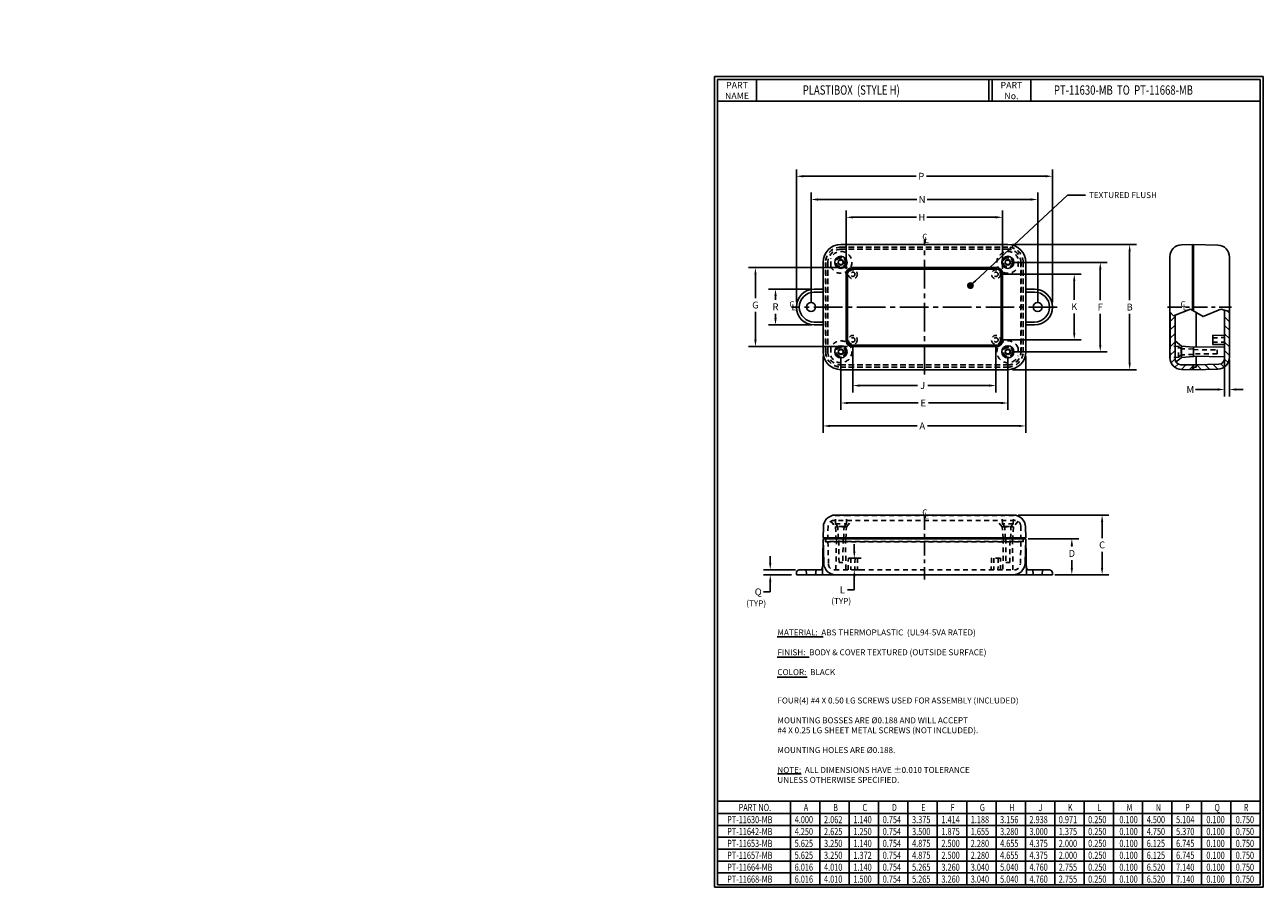
# Model space of a CAD drawing. Extents: x -18 to 111, y 0 to 145.
import ezdxf
from ezdxf.enums import TextEntityAlignment as Align

# ---------------------------------------------------------------- set-up
doc = ezdxf.new("R2010")
doc.units = 0
doc.header["$MEASUREMENT"] = 0
doc.linetypes.add('CENTER2', pattern=[1.125, 0.75, -0.125, 0.125, -0.125])
doc.linetypes.add('HIDDEN2', pattern=[0.1875, 0.125, -0.0625])
doc.layers.get('0').update_dxf_attribs({"linetype": 'CONTINUOUS'})
doc.layers.get('Defpoints').update_dxf_attribs({"linetype": 'CONTINUOUS'})
for name, color, linetype in [('OBJECT', 7, 'CONTINUOUS'), ('SL-42B', 7, 'CONTINUOUS'), ('SL-42C', 7, 'CONTINUOUS'), ('TEXT', 1, 'CONTINUOUS'), ('TITLE', 8, 'CONTINUOUS')]:
    doc.layers.add(name, color=color, linetype=linetype)
doc.styles.get("Standard").update_dxf_attribs({"font": 'txt', "height": 0.2})
doc.styles.add('TXT', font='TXT.shx', dxfattribs={"width": 0.75})
doc.dimstyles.get("Standard").update_dxf_attribs({"dimtxt": 0.18, "dimasz": 0.18, "dimexe": 0.18, "dimexo": 0.0625, "dimgap": 0.09, "dimtad": 0, "dimtih": 1, "dimtoh": 1, "dimdec": 4, "dimzin": 0, "dimdsep": 46, "dimtxsty": 'TXT', "dimcen": 0.09, "dimadec": 0, "dimazin": 0, "dimtfac": 1, "dimtdec": 4, "dimtofl": 0, "dimtmove": 0, "dimatfit": 3, "dimfxl": 1, "dimtolj": 1, "dimtzin": 0, "dimarcsym": 0})
doc.dimstyles.new('STANDARD$7', dxfattribs={"dimtxt": 0.125, "dimasz": 0.18, "dimexe": 0.1, "dimexo": 0.0625, "dimgap": 0.09, "dimtad": 0, "dimtih": 1, "dimtoh": 1, "dimdec": 3, "dimzin": 0, "dimdsep": 46, "dimtxsty": 'Standard', "dimcen": 0.03, "dimclrd": 1, "dimclre": 1, "dimclrt": 4, "dimaunit": 1, "dimadec": 0, "dimazin": 0, "dimtfac": 1, "dimtdec": 1, "dimtofl": 0, "dimtmove": 0, "dimatfit": 3, "dimfxl": 1, "dimtolj": 1, "dimtzin": 0, "dimarcsym": 0})

# ---------------------------------------------------------------- blocks, each defined once
blk = doc.blocks.new('CL')
at = {"color": 4}
for s, p in [('C', (-0.045, -0.001)), ('L', (0.002, -0.066))]:
    blk.add_text(s, height=0.125, dxfattribs=at).set_placement(p)
blk = doc.blocks.new('*D31')
at = {"color": 0, "lineweight": -2}
for p, q in [((13.373, 13.799), (13.373, 12.864)), ((13.498, 13.83), (13.498, 12.864)), ((13.193, 13.044), (12.608, 13.044)), ((13.678, 13.044), (13.858, 13.044))]:
    blk.add_line(p, q, dxfattribs=at)
at = {"color": 0}
for points in [[(13.193, 13.074), (13.193, 13.014), (13.373, 13.044)], [(13.678, 13.074), (13.678, 13.014), (13.498, 13.044)]]:
    blk.add_solid(points, dxfattribs=at)
at = {"layer": 'Defpoints', "color": 0}
for p in [(13.373, 13.862), (13.498, 13.892), (13.373, 13.044)]:
    blk.add_point(p, dxfattribs=at)
at = {"color": 0, "insert": (12.473, 13.044), "char_height": 0.18, "attachment_point": 5}
blk.add_mtext('\\A1;M', dxfattribs=at)
blk = doc.blocks.new('*D48')
at = {"color": 0, "lineweight": -2}
for p, q in [((7.965, 9.752), (10.341, 9.752)), ((10.161, 9.572), (10.161, 9.151)), ((10.161, 8.37), (10.161, 8.791)), ((8.985, 8.19), (10.341, 8.19))]:
    blk.add_line(p, q, dxfattribs=at)
at = {"color": 0}
for points in [[(10.131, 9.572), (10.191, 9.572), (10.161, 9.752)], [(10.131, 8.37), (10.191, 8.37), (10.161, 8.19)]]:
    blk.add_solid(points, dxfattribs=at)
at = {"layer": 'Defpoints', "color": 0}
for p in [(7.84, 9.752), (8.86, 8.19), (10.161, 8.19)]:
    blk.add_point(p, dxfattribs=at)
at = {"color": 0, "insert": (10.161, 8.971), "char_height": 0.18, "attachment_point": 5}
blk.add_mtext('\\A1;C', dxfattribs=at)
blk = doc.blocks.new('*D49')
at = {"color": 0, "lineweight": -2}
for p, q in [((7.817, 16.845), (11.063, 16.845)), ((10.883, 16.665), (10.883, 15.384)), ((10.883, 13.743), (10.883, 15.024)), ((7.817, 13.563), (11.063, 13.563))]:
    blk.add_line(p, q, dxfattribs=at)
at = {"color": 0}
for points in [[(10.853, 16.665), (10.913, 16.665), (10.883, 16.845)], [(10.853, 13.743), (10.913, 13.743), (10.883, 13.563)]]:
    blk.add_solid(points, dxfattribs=at)
at = {"layer": 'Defpoints', "color": 0}
for p in [(7.692, 16.845), (7.692, 13.563), (10.883, 13.563)]:
    blk.add_point(p, dxfattribs=at)
at = {"color": 0, "insert": (10.883, 15.204), "char_height": 0.18, "attachment_point": 5}
blk.add_mtext('\\A1;B', dxfattribs=at)
blk = doc.blocks.new('*D50')
at = {"color": 0, "lineweight": -2}
for p, q in [((7.817, 16.376), (10.293, 16.376)), ((10.113, 16.196), (10.113, 15.384)), ((10.113, 14.212), (10.113, 15.024)), ((7.817, 14.032), (10.293, 14.032))]:
    blk.add_line(p, q, dxfattribs=at)
at = {"color": 0}
for points in [[(10.083, 16.196), (10.143, 16.196), (10.113, 16.376)], [(10.083, 14.212), (10.143, 14.212), (10.113, 14.032)]]:
    blk.add_solid(points, dxfattribs=at)
at = {"layer": 'Defpoints', "color": 0}
for p in [(7.692, 16.376), (7.692, 14.032), (10.113, 14.032)]:
    blk.add_point(p, dxfattribs=at)
at = {"color": 0, "insert": (10.113, 15.204), "char_height": 0.18, "attachment_point": 5}
blk.add_mtext('\\A1;F', dxfattribs=at)
blk = doc.blocks.new('*D51')
at = {"color": 0, "lineweight": -2}
for p, q in [((7.504, 16.063), (9.611, 16.063)), ((9.431, 15.883), (9.431, 15.394)), ((9.431, 14.525), (9.431, 15.034)), ((7.504, 14.345), (9.611, 14.345))]:
    blk.add_line(p, q, dxfattribs=at)
at = {"color": 0}
for points in [[(9.401, 15.883), (9.461, 15.883), (9.431, 16.063)], [(9.401, 14.525), (9.461, 14.525), (9.431, 14.345)]]:
    blk.add_solid(points, dxfattribs=at)
at = {"layer": 'Defpoints', "color": 0}
for p in [(7.379, 16.063), (7.379, 14.345), (9.431, 14.345)]:
    blk.add_point(p, dxfattribs=at)
at = {"color": 0, "insert": (9.431, 15.214), "char_height": 0.18, "attachment_point": 5}
blk.add_mtext('\\A1;K', dxfattribs=at)
blk = doc.blocks.new('*D52')
at = {"color": 0, "lineweight": -2}
for p, q in [((2.848, 13.907), (2.848, 11.909)), ((8.16, 13.907), (8.16, 11.909)), ((3.028, 12.089), (5.312, 12.089)), ((7.98, 12.089), (5.582, 12.089))]:
    blk.add_line(p, q, dxfattribs=at)
at = {"color": 0}
for points in [[(3.028, 12.119), (3.028, 12.059), (2.848, 12.089)], [(7.98, 12.119), (7.98, 12.059), (8.16, 12.089)]]:
    blk.add_solid(points, dxfattribs=at)
at = {"layer": 'Defpoints', "color": 0}
for p in [(2.848, 14.032), (8.16, 14.032), (2.848, 12.089)]:
    blk.add_point(p, dxfattribs=at)
at = {"color": 0, "insert": (5.447, 12.089), "char_height": 0.18, "attachment_point": 5}
blk.add_mtext('\\A1;A', dxfattribs=at)
blk = doc.blocks.new('*D53')
at = {"color": 0, "lineweight": -2}
for p, q in [((3.317, 13.907), (3.317, 12.51)), ((7.692, 13.907), (7.692, 12.51)), ((3.497, 12.69), (5.34, 12.69)), ((7.512, 12.69), (5.61, 12.69))]:
    blk.add_line(p, q, dxfattribs=at)
at = {"color": 0}
for points in [[(3.497, 12.72), (3.497, 12.66), (3.317, 12.69)], [(7.512, 12.72), (7.512, 12.66), (7.692, 12.69)]]:
    blk.add_solid(points, dxfattribs=at)
at = {"layer": 'Defpoints', "color": 0}
for p in [(3.317, 14.032), (7.692, 14.032), (7.692, 12.69)]:
    blk.add_point(p, dxfattribs=at)
at = {"color": 0, "insert": (5.475, 12.69), "char_height": 0.18, "attachment_point": 5}
blk.add_mtext('\\A1;E', dxfattribs=at)
blk = doc.blocks.new('*D54')
at = {"color": 0, "lineweight": -2}
for p, q in [((3.629, 14.22), (3.629, 12.967)), ((7.379, 14.22), (7.379, 12.967)), ((3.809, 13.147), (5.321, 13.147)), ((7.199, 13.147), (5.591, 13.147))]:
    blk.add_line(p, q, dxfattribs=at)
at = {"color": 0}
for points in [[(3.809, 13.177), (3.809, 13.117), (3.629, 13.147)], [(7.199, 13.177), (7.199, 13.117), (7.379, 13.147)]]:
    blk.add_solid(points, dxfattribs=at)
at = {"layer": 'Defpoints', "color": 0}
for p in [(3.629, 14.345), (7.379, 14.345), (7.379, 13.147)]:
    blk.add_point(p, dxfattribs=at)
at = {"color": 0, "insert": (5.456, 13.147), "char_height": 0.18, "attachment_point": 5}
blk.add_mtext('\\A1;J', dxfattribs=at)
blk = doc.blocks.new('*D55')
at = {"color": 0, "lineweight": -2}
for p, q in [((3.485, 16.238), (0.896, 16.238)), ((1.076, 16.058), (1.076, 15.437)), ((1.076, 14.35), (1.076, 15.077)), ((3.485, 14.17), (0.896, 14.17))]:
    blk.add_line(p, q, dxfattribs=at)
at = {"color": 0}
for points in [[(1.046, 16.058), (1.106, 16.058), (1.076, 16.238)], [(1.046, 14.35), (1.106, 14.35), (1.076, 14.17)]]:
    blk.add_solid(points, dxfattribs=at)
at = {"layer": 'Defpoints', "color": 0}
for p in [(3.61, 16.238), (1.076, 14.17), (3.61, 14.17)]:
    blk.add_point(p, dxfattribs=at)
at = {"color": 0, "insert": (1.076, 15.257), "char_height": 0.18, "attachment_point": 5}
blk.add_mtext('\\A1;G', dxfattribs=at)
blk = doc.blocks.new('*D56')
at = {"color": 0, "lineweight": -2}
for p, q in [((2.535, 15.329), (2.535, 18.203)), ((8.473, 15.329), (8.473, 18.203)), ((2.715, 18.023), (5.308, 18.023)), ((8.293, 18.023), (5.578, 18.023))]:
    blk.add_line(p, q, dxfattribs=at)
at = {"color": 0}
for points in [[(2.715, 18.053), (2.715, 17.993), (2.535, 18.023)], [(8.293, 18.053), (8.293, 17.993), (8.473, 18.023)]]:
    blk.add_solid(points, dxfattribs=at)
at = {"layer": 'Defpoints', "color": 0}
for p in [(8.473, 18.023), (2.535, 15.204), (8.473, 15.204)]:
    blk.add_point(p, dxfattribs=at)
at = {"color": 0, "insert": (5.443, 18.023), "char_height": 0.18, "attachment_point": 5}
blk.add_mtext('\\A1;N', dxfattribs=at)
blk = doc.blocks.new('*D57')
at = {"color": 0, "lineweight": -2}
for p, q in [((3.454, 16.207), (3.454, 17.737)), ((3.634, 17.557), (5.3, 17.557)), ((7.374, 17.557), (5.57, 17.557)), ((7.554, 16.207), (7.554, 17.737))]:
    blk.add_line(p, q, dxfattribs=at)
at = {"color": 0}
for points in [[(3.634, 17.587), (3.634, 17.527), (3.454, 17.557)], [(7.374, 17.587), (7.374, 17.527), (7.554, 17.557)]]:
    blk.add_solid(points, dxfattribs=at)
at = {"layer": 'Defpoints', "color": 0}
for p in [(7.554, 17.557), (3.454, 16.082), (7.554, 16.082)]:
    blk.add_point(p, dxfattribs=at)
at = {"color": 0, "insert": (5.435, 17.557), "char_height": 0.18, "attachment_point": 5}
blk.add_mtext('\\A1;H', dxfattribs=at)
blk = doc.blocks.new('*D58')
at = {"color": 0, "lineweight": -2}
for p, q in [((2.148, 15.329), (2.148, 18.812)), ((2.328, 18.632), (5.288, 18.632)), ((8.68, 18.632), (5.558, 18.632)), ((8.86, 15.329), (8.86, 18.812))]:
    blk.add_line(p, q, dxfattribs=at)
at = {"color": 0}
for points in [[(2.328, 18.662), (2.328, 18.602), (2.148, 18.632)], [(8.68, 18.662), (8.68, 18.602), (8.86, 18.632)]]:
    blk.add_solid(points, dxfattribs=at)
at = {"layer": 'Defpoints', "color": 0}
for p in [(8.86, 18.632), (2.148, 15.204), (8.86, 15.204)]:
    blk.add_point(p, dxfattribs=at)
at = {"color": 0, "insert": (5.423, 18.632), "char_height": 0.18, "attachment_point": 5}
blk.add_mtext('\\A1;P', dxfattribs=at)
blk = doc.blocks.new('*D60')
at = {"color": 0, "lineweight": -2}
for p, q in [((3.667, 8.807), (3.667, 8.987)), ((3.637, 8.627), (3.847, 8.627)), ((3.631, 8.315), (3.847, 8.315)), ((3.667, 8.135), (3.667, 7.793)), ((3.667, 7.793), (3.487, 7.793))]:
    blk.add_line(p, q, dxfattribs=at)
at = {"color": 0}
for points in [[(3.637, 8.807), (3.697, 8.807), (3.667, 8.627)], [(3.637, 8.135), (3.697, 8.135), (3.667, 8.315)]]:
    blk.add_solid(points, dxfattribs=at)
at = {"layer": 'Defpoints', "color": 0}
for p in [(3.512, 8.627), (3.506, 8.315), (3.667, 8.315)]:
    blk.add_point(p, dxfattribs=at)
at = {"color": 0, "insert": (3.352, 7.793), "char_height": 0.18, "attachment_point": 5}
blk.add_mtext('\\A1;L', dxfattribs=at)
blk = doc.blocks.new('*D61')
at = {"color": 0, "lineweight": -2}
for p, q in [((1.464, 8.495), (1.464, 8.675)), ((2.126, 8.315), (1.284, 8.315)), ((2.023, 8.19), (1.284, 8.19)), ((1.464, 8.01), (1.464, 7.74)), ((1.464, 7.74), (1.284, 7.74))]:
    blk.add_line(p, q, dxfattribs=at)
at = {"color": 0}
for points in [[(1.434, 8.495), (1.494, 8.495), (1.464, 8.315)], [(1.434, 8.01), (1.494, 8.01), (1.464, 8.19)]]:
    blk.add_solid(points, dxfattribs=at)
at = {"layer": 'Defpoints', "color": 0}
for p in [(1.464, 8.19), (2.148, 8.19), (2.251, 8.315)]:
    blk.add_point(p, dxfattribs=at)
at = {"color": 0, "insert": (1.149, 7.74), "char_height": 0.18, "attachment_point": 5}
blk.add_mtext('\\A1;Q', dxfattribs=at)
blk = doc.blocks.new('*D63')
at = {"color": 0, "lineweight": -2}
for p, q in [((8.223, 9.132), (9.548, 9.132)), ((9.368, 8.952), (9.368, 8.928)), ((9.368, 8.37), (9.368, 8.568)), ((8.923, 8.19), (9.548, 8.19))]:
    blk.add_line(p, q, dxfattribs=at)
at = {"color": 0}
for points in [[(9.338, 8.952), (9.398, 8.952), (9.368, 9.132)], [(9.338, 8.37), (9.398, 8.37), (9.368, 8.19)]]:
    blk.add_solid(points, dxfattribs=at)
at = {"layer": 'Defpoints', "color": 0}
for p in [(8.16, 9.132), (8.86, 8.19), (9.368, 8.19)]:
    blk.add_point(p, dxfattribs=at)
at = {"color": 0, "insert": (9.368, 8.748), "char_height": 0.18, "attachment_point": 5}
blk.add_mtext('\\A1;D', dxfattribs=at)
blk = doc.blocks.new('*D65')
at = {"color": 0, "lineweight": -2}
for p, q in [((2.554, 15.673), (1.422, 15.673)), ((1.602, 15.493), (1.602, 15.391)), ((1.602, 14.915), (1.602, 15.031)), ((2.554, 14.735), (1.422, 14.735))]:
    blk.add_line(p, q, dxfattribs=at)
at = {"color": 0}
for points in [[(1.572, 15.493), (1.632, 15.493), (1.602, 15.673)], [(1.572, 14.915), (1.632, 14.915), (1.602, 14.735)]]:
    blk.add_solid(points, dxfattribs=at)
at = {"layer": 'Defpoints', "color": 0}
for p in [(2.617, 15.673), (1.602, 14.735), (2.617, 14.735)]:
    blk.add_point(p, dxfattribs=at)
at = {"color": 0, "insert": (1.602, 15.211), "char_height": 0.18, "attachment_point": 5}
blk.add_mtext('\\A1;R', dxfattribs=at)

msp = doc.modelspace()

# ---------------------------------------------------------------- hatches: boundary and pattern name
h = msp.add_hatch()
h.set_pattern_fill('ANSI31', color=256, scale=1.25, style=0)
h.set_pattern_definition([(45, (1.7812, 1.7888), (-0.1104854, 0.1104854), [])])
h.paths.add_polyline_path([(12.073, 14.98633), (12.03591, 14.97151), (11.948, 15.06346), (11.948, 14.18099), (11.94873, 14.18036), (12.073, 14.17711)])
h.paths.add_polyline_path([(12.073, 14.17711), (11.94873, 14.18036), (11.94873, 13.88365), (12.073, 13.8869)])
h.paths.add_polyline_path([(12.23982, 13.57093), (12.533, 13.56325), (12.533, 13.63325), (12.6305, 13.63325), (12.6305, 13.68655), (12.22652, 13.6936, -0.4091108), (12.073, 13.84983), (12.073, 13.8869), (11.94873, 13.88365), (11.93569, 13.87232, 0.39634032)])
h = msp.add_hatch()
h.set_pattern_fill('ANSI31', color=256, scale=1.25, angle=90, style=0)
h.set_pattern_definition([(135, (1.7812, 1.7888), (-0.1104854, -0.1104854), [])])
h.paths.add_polyline_path([(13.498, 15.08528), (13.373, 15.11902), (13.373, 13.86187, -0.40656626), (13.22084, 13.70568), (12.6305, 13.69022), (12.6305, 13.63325), (12.6305, 13.63075), (12.5555, 13.63075), (12.5555, 13.56325), (13.19368, 13.57997, 0.40656626), (13.498, 13.89236)])

# ---------------------------------------------------------------- linework, layer by layer
for p, q in [((12.533, 16.8445), (12.533, 15.11236)), ((12.5555, 16.8445), (12.5555, 15.09935)), ((11.9355, 15.07653), (12.03591, 14.97151)), ((12.03591, 14.97151), (12.47391, 15.14654)), ((12.47391, 15.14654), (12.80678, 14.95401)), ((12.80678, 14.95401), (13.27105, 15.14654)), ((13.27105, 15.14654), (13.498, 15.08528)), ((12.6305, 13.63325), (12.6305, 13.63075))]:
    msp.add_line(p, q)
at = {"layer": 'Defpoints', "color": 0, "linetype": 'ByBlock'}
for p in [(3.45408, 14.32575), (7.55408, 14.32575), (3.31658, 14.032), (7.69158, 14.032)]:
    msp.add_point(p, dxfattribs=at)
at = {"layer": 'OBJECT'}
for p, q in [((12.5555, 16.7745), (12.533, 16.7745)), ((12.073, 14.98633), (12.073, 13.84983)), ((13.373, 13.86187), (13.373, 15.11902)), ((12.2455, 14.17859), (12.2455, 13.88541)), ((12.22652, 13.6936), (12.6305, 13.68655)), ((12.6305, 13.69022), (13.22084, 13.70568)), ((12.5555, 13.63075), (12.6305, 13.63075))]:
    msp.add_line(p, q, dxfattribs=at)
for points in [[(11.9355, 14.1695), (11.948, 14.1695), (11.948, 15.06346)], [(12.6305, 15.05597), (12.6305, 14.15086)], [(12.09773, 13.76547), (12.2455, 13.88541), (12.55425, 13.907), (12.55425, 14.157), (12.2455, 14.17859), (12.073, 14.31862)], [(13.373, 14.22155), (13.0605, 14.227), (13.0605, 14.462), (13.373, 14.46746)], [(13.373, 13.90023), (12.5555, 13.9145), (12.5555, 14.1495), (13.373, 14.16377)], [(12.6305, 13.91315), (12.6305, 13.63325), (12.533, 13.63325)]]:
    msp.add_lwpolyline(points, dxfattribs=at)
for centre, start, end in [((12.22925, 13.84983), 180, 269), ((13.21675, 13.86187), 271.5, 360)]:
    msp.add_arc(centre, 0.15625, start, end, dxfattribs=at)
at = {"layer": 'SL-42B', "color": 1, "linetype": 'CENTER2'}
for p, q in [((5.50408, 13.43825), (5.50408, 16.9695)), ((8.98533, 15.20388), (2.02283, 15.20388))]:
    msp.add_line(p, q, dxfattribs=at)
at = {"layer": 'SL-42B'}
for p, q in [((12.5555, 16.8445), (13.19368, 16.82779)), ((13.498, 13.89236), (13.498, 16.5154)), ((12.5555, 13.56325), (12.5555, 13.63325)), ((12.5555, 13.56325), (13.19368, 13.57997)), ((2.84783, 9.13227), (2.83137, 8.18977)), ((2.84783, 9.13227), (8.16033, 9.13227)), ((2.84783, 9.13227), (2.86454, 8.49409)), ((8.16033, 9.13227), (8.14361, 8.49409)), ((8.16033, 9.13227), (8.17678, 8.18977)), ((2.14783, 8.23727), (2.14783, 8.18977)), ((2.14783, 8.18977), (8.86033, 8.18977)), ((2.7574, 8.31477), (2.22533, 8.31477)), ((8.25075, 8.31477), (8.78283, 8.31477)), ((8.86033, 8.18977), (8.86033, 8.23727))]:
    msp.add_line(p, q, dxfattribs=at)
at = {"layer": 'SL-42B', "color": 1, "linetype": 'CENTER2', "ltscale": 0.5}
for p, q in [((11.8754, 15.20388), (13.5504, 15.20388)), ((5.50408, 9.73977), (5.50408, 8.06477))]:
    msp.add_line(p, q, dxfattribs=at)
at = {"layer": 'SL-42B', "color": 4, "linetype": 'HIDDEN2'}
for p, q in [((13.0605, 14.40075), (13.373, 14.40348)), ((13.0605, 14.28825), (13.373, 14.28553)), ((2.91533, 9.13227), (2.91533, 9.05477)), ((8.09283, 9.13227), (8.09283, 9.05477)), ((2.91533, 9.05477), (8.09283, 9.05477)), ((2.97486, 9.05477), (2.99025, 8.46693)), ((8.0333, 9.05477), (8.0179, 8.46693)), ((3.57283, 8.62727), (3.57555, 8.31477)), ((3.68533, 8.62727), (3.6826, 8.31477)), ((7.32283, 8.62727), (7.32555, 8.31477)), ((7.43533, 8.62727), (7.4326, 8.31477)), ((2.41783, 8.18977), (2.40689, 8.31477)), ((2.65283, 8.18977), (2.66376, 8.31477)), ((3.14645, 8.31477), (7.86171, 8.31477)), ((8.35533, 8.18977), (8.34439, 8.31477)), ((8.59033, 8.18977), (8.60126, 8.31477))]:
    msp.add_line(p, q, dxfattribs=at)
at = {"layer": 'SL-42B'}
msp.add_lwpolyline([(3.31658, 16.8445), (7.69158, 16.8445, -0.41421356), (8.16033, 16.37575), (8.16033, 14.032, -0.41421356), (7.69158, 13.56325), (3.31658, 13.56325, -0.41421356), (2.84783, 14.032), (2.84783, 16.37575, -0.41421356)], format="xyb", close=True, dxfattribs=at)
at = {"layer": 'SL-42B', "color": 4, "linetype": 'HIDDEN2'}
for points in [[(3.31658, 16.777), (7.69158, 16.777, -0.41421356), (8.09283, 16.37575), (8.09283, 14.032, -0.41421356), (7.69158, 13.63075), (3.31658, 13.63075, -0.41421356), (2.91533, 14.032), (2.91533, 16.37575, -0.41421356)], [(3.31658, 16.71747), (7.69158, 16.71747, -0.41421356), (8.0333, 16.37575), (8.0333, 14.032, -0.41421356), (7.69158, 13.69028), (3.31658, 13.69028, -0.41421356), (2.97486, 14.032), (2.97486, 16.37575, -0.41421356)]]:
    msp.add_lwpolyline(points, format="xyb", close=True, dxfattribs=at)
at = {"layer": 'SL-42B'}
for points in [[(2.84783, 14.73513), (2.61658, 14.73513, -1), (2.61658, 15.67263), (2.84783, 15.67263)], [(2.84783, 14.81263), (2.61658, 14.81263, -1), (2.61658, 15.59513), (2.84783, 15.59513)], [(8.16033, 14.73513), (8.39158, 14.73513, 1), (8.39158, 15.67263), (8.16033, 15.67263)], [(8.16033, 14.81263), (8.39158, 14.81263, 1), (8.39158, 15.59513), (8.16033, 15.59513)]]:
    msp.add_lwpolyline(points, format="xyb", dxfattribs=at)
at = {"layer": 'SL-42B', "color": 4, "linetype": 'HIDDEN2'}
for points in [[(12.5555, 14.08825), (13.18048, 14.0828), (13.18048, 13.98121), (12.5555, 13.97575)], [(3.18481, 8.31477), (3.19908, 9.13227), (3.43408, 9.13227), (3.44835, 8.31477)], [(3.37283, 9.13227), (3.36737, 8.50729), (3.26578, 8.50729), (3.26033, 9.13227)], [(7.82335, 8.31477), (7.80908, 9.13227), (7.57408, 9.13227), (7.55981, 8.31477)], [(7.63533, 9.13227), (7.64078, 8.50729), (7.74237, 8.50729), (7.74783, 9.13227)], [(3.50612, 8.31477), (3.51158, 8.62727), (3.74658, 8.62727), (3.75203, 8.31477)], [(7.50203, 8.31477), (7.49658, 8.62727), (7.26158, 8.62727), (7.25612, 8.31477)]]:
    msp.add_lwpolyline(points, dxfattribs=at)
for centre, radius in [((3.31658, 16.37575), 0.1175), ((3.31658, 16.37575), 0.05625), ((7.69158, 16.37575), 0.1175), ((7.69158, 16.37575), 0.05625), ((3.62908, 16.06325), 0.1175), ((3.62908, 16.06325), 0.05625), ((7.37908, 16.06325), 0.1175), ((7.37908, 16.06325), 0.05625), ((3.62908, 14.3445), 0.1175), ((3.62908, 14.3445), 0.05625), ((7.37908, 14.3445), 0.1175), ((7.37908, 14.3445), 0.05625), ((3.31658, 14.032), 0.1175), ((3.31658, 14.032), 0.05625), ((7.69158, 14.032), 0.1175), ((7.69158, 14.032), 0.05625)]:
    msp.add_circle(centre, radius, dxfattribs=at)
at = {"layer": 'SL-42B'}
for centre in [(2.53533, 15.20388), (8.47283, 15.20388)]:
    msp.add_circle(centre, 0.1175, dxfattribs=at)
for centre, radius, start, end in [((13.1855, 16.5154), 0.3125, 0, 88.5), ((13.1855, 13.89236), 0.3125, 271.5, 0), ((3.17693, 8.50227), 0.3125, 181.5, 270), ((7.83122, 8.50227), 0.3125, 270, 358.5), ((2.22533, 8.23727), 0.0775, 90, 180), ((2.7574, 8.39227), 0.0775, 270, 359), ((8.25075, 8.39227), 0.0775, 181, 270), ((8.78283, 8.23727), 0.0775, 0, 90)]:
    msp.add_arc(centre, radius, start, end, dxfattribs=at)
at = {"layer": 'SL-42B', "color": 4, "linetype": 'HIDDEN2'}
for centre, start, end in [((3.14645, 8.47102), 181.5, 270), ((7.86171, 8.47102), 270, 358.5)]:
    msp.add_arc(centre, 0.15625, start, end, dxfattribs=at)
at = {"layer": 'SL-42C'}
for p, q in [((7.69158, 16.8445), (3.31658, 16.8445)), ((12.533, 16.8445), (12.23982, 16.83683)), ((2.84783, 16.37575), (2.84783, 14.032)), ((8.16033, 14.032), (8.16033, 16.37575)), ((11.9355, 16.52443), (11.9355, 13.88332)), ((12.533, 13.63325), (12.533, 13.56325)), ((3.31658, 13.56325), (7.69158, 13.56325)), ((12.533, 13.56325), (12.23982, 13.57093)), ((7.84026, 9.75227), (3.1679, 9.75227)), ((2.84783, 9.15477), (2.8555, 9.44795)), ((8.16033, 9.15477), (8.15265, 9.44795)), ((8.16033, 9.15477), (2.84783, 9.15477))]:
    msp.add_line(p, q, dxfattribs=at)
at = {"layer": 'SL-42C', "color": 4, "linetype": 'HIDDEN2'}
for p, q in [((7.69158, 16.7745), (3.31658, 16.7745)), ((7.69158, 16.72121), (3.31658, 16.72121)), ((2.91783, 16.37575), (2.91783, 14.032)), ((2.97112, 16.37575), (2.97112, 14.032)), ((8.03703, 14.032), (8.03703, 16.37575)), ((8.09033, 14.032), (8.09033, 16.37575)), ((11.9355, 14.20825), (11.948, 14.20825)), ((11.94873, 13.88365), (11.94873, 14.18036)), ((12.1628, 13.88925), (12.1628, 14.17476)), ((12.23377, 14.11239), (12.23377, 13.95162)), ((3.31658, 13.68655), (7.69158, 13.68655)), ((3.31658, 13.63325), (7.69158, 13.63325)), ((3.16822, 9.73904), (3.46493, 9.73904)), ((3.49283, 9.75227), (3.49283, 9.73977)), ((7.51533, 9.75227), (7.51533, 9.73977)), ((7.83993, 9.73904), (7.54322, 9.73904)), ((2.97818, 9.46124), (2.97112, 9.05727)), ((7.87375, 9.61477), (3.1344, 9.61477)), ((3.46317, 9.44227), (3.16999, 9.44227)), ((3.17383, 9.52496), (3.45933, 9.52496)), ((3.39696, 9.45399), (3.23619, 9.45399)), ((7.54499, 9.44227), (7.83817, 9.44227)), ((7.83433, 9.52496), (7.54883, 9.52496)), ((7.61119, 9.45399), (7.77196, 9.45399)), ((8.02998, 9.46124), (8.03703, 9.05727))]:
    msp.add_line(p, q, dxfattribs=at)
for points in [[(3.05004, 16.48113, -5.24920104), (3.05004, 16.27038)], [(3.05004, 16.48113, -5.24920104), (3.05004, 16.27038)], [(7.95811, 16.48113, 5.24920104), (7.95811, 16.27038)], [(7.95811, 16.48113, 5.24920104), (7.95811, 16.27038)], [(3.05004, 13.92663, 5.24920104), (3.05004, 14.13738)], [(3.05004, 13.92663, 5.24920104), (3.05004, 14.13738)], [(7.95811, 13.92663, -5.24920104), (7.95811, 14.13738)], [(7.95811, 13.92663, -5.24920104), (7.95811, 14.13738)]]:
    msp.add_lwpolyline(points, format="xyb", close=True, dxfattribs=at)
at = {"layer": 'SL-42C'}
for points in [[(7.55408, 14.32575, -0.41421356), (7.39783, 14.1695), (3.61033, 14.1695, -0.41421356), (3.45408, 14.32575), (3.45408, 16.082, -0.41421356), (3.61033, 16.23825), (7.39783, 16.23825, -0.41421356), (7.55408, 16.082)], [(7.39783, 14.20825), (3.61033, 14.20825, -0.41421356), (3.49283, 14.32575), (3.49283, 16.082, -0.41421356), (3.61033, 16.1995), (7.39783, 16.1995, -0.41421356), (7.51533, 16.082), (7.51533, 14.32575, -0.41421356)]]:
    msp.add_lwpolyline(points, format="xyb", close=True, dxfattribs=at)
at = {"layer": 'SL-42C', "color": 4, "linetype": 'HIDDEN2'}
for points in [[(12.55425, 14.104), (12.23377, 14.11239), (12.1628, 14.17476), (11.94873, 14.18036), (11.9355, 14.19185)], [(12.55425, 13.96001), (12.23377, 13.95162), (12.1628, 13.88925), (11.94873, 13.88365), (11.93569, 13.87232)], [(3.24458, 9.13352), (3.23619, 9.45399), (3.17383, 9.52496), (3.16822, 9.73904), (3.15689, 9.75207)], [(3.38857, 9.13352), (3.39696, 9.45399), (3.45933, 9.52496), (3.46493, 9.73904), (3.47643, 9.75226)], [(3.45408, 9.75227), (3.45408, 9.73977), (7.55408, 9.73977), (7.55408, 9.75227)], [(7.61958, 9.13352), (7.61119, 9.45399), (7.54883, 9.52496), (7.54322, 9.73904), (7.53173, 9.75226)], [(7.76357, 9.13352), (7.77196, 9.45399), (7.83433, 9.52496), (7.83993, 9.73904), (7.85126, 9.75207)], [(3.05004, 9.59004), (3.16999, 9.44227), (3.19158, 9.13352), (3.44158, 9.13352), (3.46317, 9.44227), (3.60319, 9.61477)], [(7.95811, 9.59004), (7.83817, 9.44227), (7.81658, 9.13352), (7.56658, 9.13352), (7.54499, 9.44227), (7.40497, 9.61477)], [(8.09033, 9.15477), (8.09033, 9.05727), (2.91783, 9.05727), (2.91783, 9.15477)]]:
    msp.add_lwpolyline(points, dxfattribs=at)
at = {"layer": 'SL-42C'}
for centre, radius in [((3.31658, 16.37575), 0.15969), ((3.31658, 16.37575), 0.15969), ((3.31658, 16.37575), 0.072), ((3.31658, 16.37575), 0.072), ((7.69158, 16.37575), 0.15969), ((7.69158, 16.37575), 0.15969), ((7.69158, 16.37575), 0.072), ((7.69158, 16.37575), 0.072), ((3.31658, 14.032), 0.15969), ((3.31658, 14.032), 0.15969), ((3.31658, 14.032), 0.072), ((3.31658, 14.032), 0.072), ((7.69158, 14.032), 0.15969), ((7.69158, 14.032), 0.15969), ((7.69158, 14.032), 0.072), ((7.69158, 14.032), 0.072)]:
    msp.add_circle(centre, radius, dxfattribs=at)
at = {"layer": 'SL-42C', "color": 4, "linetype": 'HIDDEN2'}
for centre in [(3.31658, 16.37575), (3.31658, 16.37575), (7.69158, 16.37575), (7.69158, 16.37575), (3.31658, 14.032), (3.31658, 14.032), (7.69158, 14.032), (7.69158, 14.032)]:
    msp.add_circle(centre, 0.125, dxfattribs=at)
at = {"layer": 'SL-42C'}
for centre, radius, start, end in [((3.31658, 16.37575), 0.46875, 90, 180), ((7.69158, 16.37575), 0.46875, 0, 90), ((12.248, 16.52443), 0.3125, 91.5, 180), ((3.31658, 14.032), 0.46875, 180, 270), ((7.69158, 14.032), 0.46875, 270, 0), ((12.248, 13.88332), 0.3125, 180, 268.5), ((3.1679, 9.43977), 0.3125, 90, 178.5), ((7.84026, 9.43977), 0.3125, 1.5, 90)]:
    msp.add_arc(centre, radius, start, end, dxfattribs=at)
at = {"layer": 'SL-42C', "color": 4, "linetype": 'HIDDEN2'}
for centre, radius, start, end in [((3.31658, 16.37575), 0.39875, 90, 180), ((3.31658, 16.37575), 0.34545, 90, 180), ((7.69158, 16.37575), 0.39875, 0, 90), ((7.69158, 16.37575), 0.34545, 0, 90), ((3.31658, 14.032), 0.39875, 180, 270), ((3.31658, 14.032), 0.34545, 180, 270), ((7.69158, 14.032), 0.34545, 270, 0), ((7.69158, 14.032), 0.39875, 270, 0), ((3.1344, 9.45852), 0.15625, 90, 179), ((7.87375, 9.45852), 0.15625, 1, 90)]:
    msp.add_arc(centre, radius, start, end, dxfattribs=at)
at = {"layer": 'TEXT'}
for p, q in [((1.64734, 6.55781), (2.84792, 6.55781)), ((1.64734, 6.03063), (2.48195, 6.03063)), ((1.64949, 5.50908), (2.43, 5.50908)), ((1.65025, 2.97376), (2.27609, 2.97376))]:
    msp.add_line(p, q, dxfattribs=at)
at = {"layer": 'TITLE'}
for p, q in [((0, 0), (0, 21.25)), ((0, 21.25), (14.38378, 21.25)), ((0.08413, 21.16587), (14.29965, 21.16587)), ((0.08413, 0.062), (0.08413, 21.16587)), ((1.10185, 20.59866), (1.10185, 21.16587)), ((7.19189, 21.16587), (7.19189, 20.59866)), ((7.27602, 21.16587), (7.27602, 20.59866)), ((8.29374, 21.16587), (8.29374, 20.59866)), ((14.29965, 21.16587), (14.29965, 0.374)), ((14.38378, 21.25), (14.38378, 0)), ((0.08413, 20.59866), (14.29965, 20.59866)), ((14.29965, 2.25189), (0.08413, 2.25189)), ((1.99765, 0.062), (1.99765, 2.25189)), ((2.76665, 0.062), (2.76665, 2.25189)), ((3.53565, 0.062), (3.53565, 2.25189)), ((4.30465, 0.062), (4.30465, 2.25189)), ((5.07365, 0.062), (5.07365, 2.25189)), ((5.84265, 0.062), (5.84265, 2.25189)), ((6.61165, 0.062), (6.61165, 2.25189)), ((7.38065, 0.062), (7.38065, 2.25189)), ((8.14965, 0.062), (8.14965, 2.25189)), ((8.91865, 0.062), (8.91865, 2.25189)), ((9.68765, 0.062), (9.68765, 2.25189)), ((10.45665, 0.062), (10.45665, 2.25189)), ((11.22365, 0.062), (11.22365, 2.25189)), ((11.99265, 0.062), (11.99265, 2.25189)), ((12.76165, 0.062), (12.76165, 2.25189)), ((13.53065, 0.062), (13.53065, 2.25189)), ((14.29965, 1.934), (0.08413, 1.934)), ((14.29965, 1.622), (0.08413, 1.622)), ((14.29965, 1.31), (0.08413, 1.31)), ((14.29965, 0.062), (14.29965, 1.31)), ((14.29965, 0.998), (0.08413, 0.998)), ((14.29965, 0.686), (0.08413, 0.686)), ((14.29965, 0.374), (0.08413, 0.374)), ((14.38378, 0), (0, 0)), ((14.29965, 0.062), (0.08413, 0.062))]:
    msp.add_line(p, q, dxfattribs=at)

# ---------------------------------------------------------------- block references
at = {"layer": 'SL-42B', "xscale": 1.25, "yscale": 1.25, "zscale": 1.25}
for p in [(5.50408, 16.9695), (2.02283, 15.20388), (12.27301, 15.20388), (5.50408, 9.74617)]:
    msp.add_blockref('CL', p, dxfattribs=at)

# ---------------------------------------------------------------- texts
at = {"color": 4}
for p in [(0.8353, 7.36229), (3.06345, 7.42278)]:
    msp.add_text('(TYP)', height=0.15625, dxfattribs=at).set_placement(p)
for s, insert, char_height, attachment_point in [('\\A1;', (2.72762, 22.55209), 0.125, 4), ('\\A1;', (2.77762, 22.60209), 0.125, 4), ('\\A1;', (-4.98544, 18.55739), 0.125, 6), ('\\A1;TEXTURED FLUSH', (9.81742, 18.2162), 0.15625, 1), ('\\A1;', (-18.07313, 17.30416), 0.125, 6), ('\\A1;', (2.76848, 10.67175), 0.125, 4)]:
    msp.add_mtext(s, dxfattribs=dict(at, insert=insert, char_height=char_height, attachment_point=attachment_point))
at = {"layer": 'TEXT'}
for s, p in [('PART', (0.59299, 20.93574)), ('PART', (7.78488, 20.93574)), ('NAME', (0.59299, 20.65304)), ('No.', (7.78488, 20.65304))]:
    msp.add_text(s, height=0.16962, dxfattribs=at).set_placement(p, align=Align.CENTER)
at = {"layer": 'TEXT', "width": 0.75}
for s, height, p in [('PLASTIBOX  (STYLE H)', 0.2442529, (2.31485, 20.76949)), ('PT-11630-MB  TO  PT-11668-MB', 0.2442529, (8.89866, 20.76949)), ('PART NO.', 0.188, (0.63311, 1.99651)), ('A', 0.188, (2.34196, 1.99547)), ('B', 0.188, (3.11096, 1.99547)), ('C', 0.188, (3.87996, 1.99547)), ('D', 0.188, (4.64896, 1.99547)), ('E', 0.188, (5.41796, 1.99547)), ('F', 0.188, (6.18696, 1.99547)), ('G', 0.188, (6.95596, 1.99547)), ('H', 0.188, (7.72496, 1.99547)), ('J', 0.188, (8.49396, 1.99547)), ('K', 0.188, (9.26296, 1.99547)), ('L', 0.188, (10.03196, 1.99547)), ('M', 0.188, (10.80096, 1.99547)), ('N', 0.188, (11.56796, 1.99547)), ('P', 0.188, (12.33696, 1.99547)), ('Q', 0.188, (13.10596, 1.99547)), ('R', 0.188, (13.87496, 1.99547)), ('PT-11630-MB', 0.188, (0.33548, 1.67862)), ('4.000', 0.188, (2.1047, 1.67862)), ('2.062', 0.188, (2.8737, 1.67862)), ('1.140', 0.188, (3.6427, 1.67862)), ('0.754', 0.188, (4.4117, 1.67862)), ('3.375', 0.188, (5.1807, 1.67862)), ('1.414', 0.188, (5.9497, 1.67862)), ('1.188', 0.188, (6.7187, 1.67862)), ('3.156', 0.188, (7.4877, 1.67862)), ('2.938', 0.188, (8.2567, 1.67862)), ('0.971', 0.188, (9.0257, 1.67862)), ('0.250', 0.188, (9.7947, 1.67862)), ('0.100', 0.188, (10.61462, 1.67862)), ('4.500', 0.188, (11.3307, 1.67862)), ('5.104', 0.188, (12.0997, 1.67862)), ('0.100', 0.188, (12.89416, 1.67862)), ('0.750', 0.188, (13.66316, 1.67862)), ('PT-11642-MB', 0.188, (0.33548, 1.36662)), ('4.250', 0.188, (2.1047, 1.36662)), ('2.625', 0.188, (2.8737, 1.36662)), ('1.250', 0.188, (3.6427, 1.36662)), ('0.754', 0.188, (4.4117, 1.36662)), ('3.500', 0.188, (5.1807, 1.36662)), ('1.875', 0.188, (5.9497, 1.36662)), ('1.655', 0.188, (6.7187, 1.36662)), ('3.280', 0.188, (7.4877, 1.36662)), ('3.000', 0.188, (8.2567, 1.36662)), ('1.375', 0.188, (9.0257, 1.36662)), ('0.250', 0.188, (9.7947, 1.36662)), ('0.100', 0.188, (10.61462, 1.36662)), ('4.750', 0.188, (11.3307, 1.36662)), ('5.370', 0.188, (12.0997, 1.36662)), ('0.100', 0.188, (12.89416, 1.36662)), ('0.750', 0.188, (13.66316, 1.36662)), ('PT-11653-MB', 0.188, (0.33548, 1.05462)), ('5.625', 0.188, (2.1047, 1.05462)), ('3.250', 0.188, (2.8737, 1.05462)), ('1.140', 0.188, (3.6427, 1.05462)), ('0.754', 0.188, (4.4117, 1.05462)), ('4.875', 0.188, (5.1807, 1.05462)), ('2.500', 0.188, (5.9497, 1.05462)), ('2.280', 0.188, (6.7187, 1.05462)), ('4.655', 0.188, (7.4877, 1.05462)), ('4.375', 0.188, (8.2567, 1.05462)), ('2.000', 0.188, (9.0257, 1.05462)), ('0.250', 0.188, (9.7947, 1.05462)), ('0.100', 0.188, (10.61462, 1.05462)), ('6.125', 0.188, (11.3307, 1.05462)), ('6.745', 0.188, (12.0997, 1.05462)), ('0.100', 0.188, (12.89416, 1.05462)), ('0.750', 0.188, (13.66316, 1.05462)), ('PT-11657-MB', 0.188, (0.33548, 0.74262)), ('5.625', 0.188, (2.1047, 0.74262)), ('3.250', 0.188, (2.8737, 0.74262)), ('1.372', 0.188, (3.6427, 0.74262)), ('0.754', 0.188, (4.4117, 0.74262)), ('4.875', 0.188, (5.1807, 0.74262)), ('2.500', 0.188, (5.9497, 0.74262)), ('2.280', 0.188, (6.7187, 0.74262)), ('4.655', 0.188, (7.4877, 0.74262)), ('4.375', 0.188, (8.2567, 0.74262)), ('2.000', 0.188, (9.0257, 0.74262)), ('0.250', 0.188, (9.7947, 0.74262)), ('0.100', 0.188, (10.61462, 0.74262)), ('6.125', 0.188, (11.3307, 0.74262)), ('6.745', 0.188, (12.0997, 0.74262)), ('0.100', 0.188, (12.89416, 0.74262)), ('0.750', 0.188, (13.66316, 0.74262)), ('PT-11664-MB', 0.188, (0.33548, 0.43062)), ('6.016', 0.188, (2.1047, 0.43062)), ('4.010', 0.188, (2.8737, 0.43062)), ('1.140', 0.188, (3.6427, 0.43062)), ('0.754', 0.188, (4.4117, 0.43062)), ('5.265', 0.188, (5.1807, 0.43062)), ('3.260', 0.188, (5.9497, 0.43062)), ('3.040', 0.188, (6.7187, 0.43062)), ('5.040', 0.188, (7.4877, 0.43062)), ('4.760', 0.188, (8.2567, 0.43062)), ('2.755', 0.188, (9.0257, 0.43062)), ('0.250', 0.188, (9.7947, 0.43062)), ('0.100', 0.188, (10.61462, 0.43062)), ('6.520', 0.188, (11.3307, 0.43062)), ('7.140', 0.188, (12.0997, 0.43062)), ('0.100', 0.188, (12.89416, 0.43062)), ('0.750', 0.188, (13.66316, 0.43062)), ('PT-11668-MB', 0.188, (0.33548, 0.11862)), ('6.016', 0.188, (2.1047, 0.11862)), ('4.010', 0.188, (2.8737, 0.11862)), ('1.500', 0.188, (3.6427, 0.11862)), ('0.754', 0.188, (4.4117, 0.11862)), ('5.265', 0.188, (5.1807, 0.11862)), ('3.260', 0.188, (5.9497, 0.11862)), ('3.040', 0.188, (6.7187, 0.11862)), ('5.040', 0.188, (7.4877, 0.11862)), ('4.760', 0.188, (8.2567, 0.11862)), ('2.755', 0.188, (9.0257, 0.11862)), ('0.250', 0.188, (9.7947, 0.11862)), ('0.100', 0.188, (10.61462, 0.11862)), ('6.520', 0.188, (11.3307, 0.11862)), ('7.140', 0.188, (12.0997, 0.11862)), ('0.100', 0.188, (12.89416, 0.11862)), ('0.750', 0.188, (13.66316, 0.11862))]:
    msp.add_text(s, height=height, dxfattribs=at).set_placement(p)
at = {"layer": 'TEXT', "char_height": 0.156, "attachment_point": 1}
for s, insert in [('MATERIAL:  ABS THERMOPLASTIC  (UL94-5VA RATED)\\P\\PFINISH:  BODY & COVER TEXTURED (OUTSIDE SURFACE)\\P\\PCOLOR:  BLACK', (1.65051, 6.75479)), ('FOUR(4) #4 X 0.50 LG SCREWS USED FOR ASSEMBLY (INCLUDED)\\P\\PMOUNTING BOSSES ARE %%c0.188 AND WILL ACCEPT \\P#4 X 0.25 LG SHEET METAL SCREWS (NOT INCLUDED).\\P\\PMOUNTING HOLES ARE %%c0.188.\\P\\PNOTE:  ALL DIMENSIONS HAVE ±0.010 TOLERANCE\\P      UNLESS OTHERWISE SPECIFIED.', (1.65051, 4.97139))]:
    msp.add_mtext(s, dxfattribs=dict(at, insert=insert))

# ---------------------------------------------------------------- dimensions: what is measured, and where the dimension line sits
for base, p1, p2, text, override, picture, middle in [((8.86033, 18.6318), (2.14783, 15.20388), (8.86033, 15.20388), 'P', {"dimexo": 0.125, "dimtdec": 3}, '*D58', (5.42268, 18.6318)), ((8.47283, 18.02325), (2.53533, 15.20388), (8.47283, 15.20388), 'N', {"dimexo": 0.125, "dimtdec": 3}, '*D56', (5.44306, 18.02325)), ((7.55408, 17.55652), (3.45408, 16.082), (7.55408, 16.082), 'H', {"dimexo": 0.125, "dimtdec": 3}, '*D57', (5.43464, 17.55652)), ((7.37908, 13.1471), (3.62908, 14.3445), (7.37908, 14.3445), 'J', {"dimexo": 0.125, "dimtdec": 3}, '*D54', (5.45641, 13.1471)), ((2.84783, 12.08891), (8.16033, 14.032), (2.84783, 14.032), 'A', {"dimexo": 0.125, "dimtdec": 3}, '*D52', (5.44668, 12.08891)), ((7.69158, 12.69016), (3.31658, 14.032), (7.69158, 14.032), 'E', {"dimexo": 0.125, "dimtdec": 3}, '*D53', (5.47516, 12.69016)), ((13.373, 13.04439), (13.498, 13.89236), (13.373, 13.86187), 'M', {"dimdec": 3}, '*D31', (12.473, 13.04439))]:
    dim = msp.add_linear_dim(base=base, p1=p1, p2=p2, text=text, dimstyle='Standard', override=override)
    dim.commit()
    dim.dimension.update_dxf_attribs({"geometry": picture, "text_midpoint": middle, "dimtype": 160})
for base, p1, p2, text, override, picture, middle in [((10.88303, 13.56325), (7.69158, 16.8445), (7.69158, 13.56325), 'B', {"dimexo": 0.125, "dimtdec": 3}, '*D49', (10.88303, 15.20388)), ((10.11269, 14.032), (7.69158, 16.37575), (7.69158, 14.032), 'F', {"dimexo": 0.125, "dimtdec": 3}, '*D50', (10.11269, 15.20388)), ((10.1613, 8.18977), (7.84026, 9.75227), (8.86033, 8.18977), 'C', {"dimexo": 0.125, "dimdec": 4, "dimtdec": 3}, '*D48', (10.1613, 8.97102))]:
    dim = msp.add_linear_dim(base=base, p1=p1, p2=p2, angle=90, text=text, dimstyle='Standard', override=override)
    dim.commit()
    dim.dimension.update_dxf_attribs({"geometry": picture, "text_midpoint": middle})
for base, p1, p2, text, override, picture, middle in [((1.07568, 14.1695), (3.61033, 16.23825), (3.61033, 14.1695), 'G', {"dimexo": 0.125, "dimtdec": 3}, '*D55', (1.07568, 15.25675)), ((9.43115, 14.3445), (7.37908, 16.06325), (7.37908, 14.3445), 'K', {"dimexo": 0.125, "dimtdec": 3}, '*D51', (9.43115, 15.21419)), ((3.66732, 8.31477), (3.51158, 8.62727), (3.50612, 8.31477), 'L', {"dimexo": 0.125, "dimtdec": 3}, '*D60', (3.35232, 7.79299)), ((1.46439, 8.18977), (2.25061, 8.31477), (2.14783, 8.18977), 'Q', {"dimexo": 0.125, "dimdec": 3, "dimtdec": 3}, '*D61', (1.14939, 7.73977))]:
    dim = msp.add_linear_dim(base=base, p1=p1, p2=p2, angle=90, text=text, dimstyle='Standard', override=override)
    dim.commit()
    dim.dimension.update_dxf_attribs({"geometry": picture, "text_midpoint": middle, "dimtype": 160})
for base, p1, p2, text, picture, middle in [((1.60159, 14.73513), (2.61658, 15.67263), (2.61658, 14.73513), 'R', '*D65', (1.60159, 15.21093)), ((9.36808, 8.18977), (8.16033, 9.13227), (8.86033, 8.18977), 'D', '*D63', (9.36808, 8.74844))]:
    dim = msp.add_linear_dim(base=base, p1=p1, p2=p2, angle=90, text=text, dimstyle='Standard')
    dim.commit()
    dim.dimension.update_dxf_attribs({"geometry": picture, "text_midpoint": middle, "dimtype": 160})

# ---------------------------------------------------------------- leaders
at = {"annotation_type": 0, "has_hookline": 1, "hookline_direction": 1, "text_width": 2.13542}
msp.add_leader([(6.70966, 15.76676), (9.2528, 18.13807), (9.72742, 18.13807)], dimstyle='STANDARD$7', override={"dimexo": 0.125, "dimgap": 0.09, "dimtad": 0, "dimtdec": 3, "dimldrblk": 'DOT'}, dxfattribs=at)

doc.saveas('drawing.dxf')
